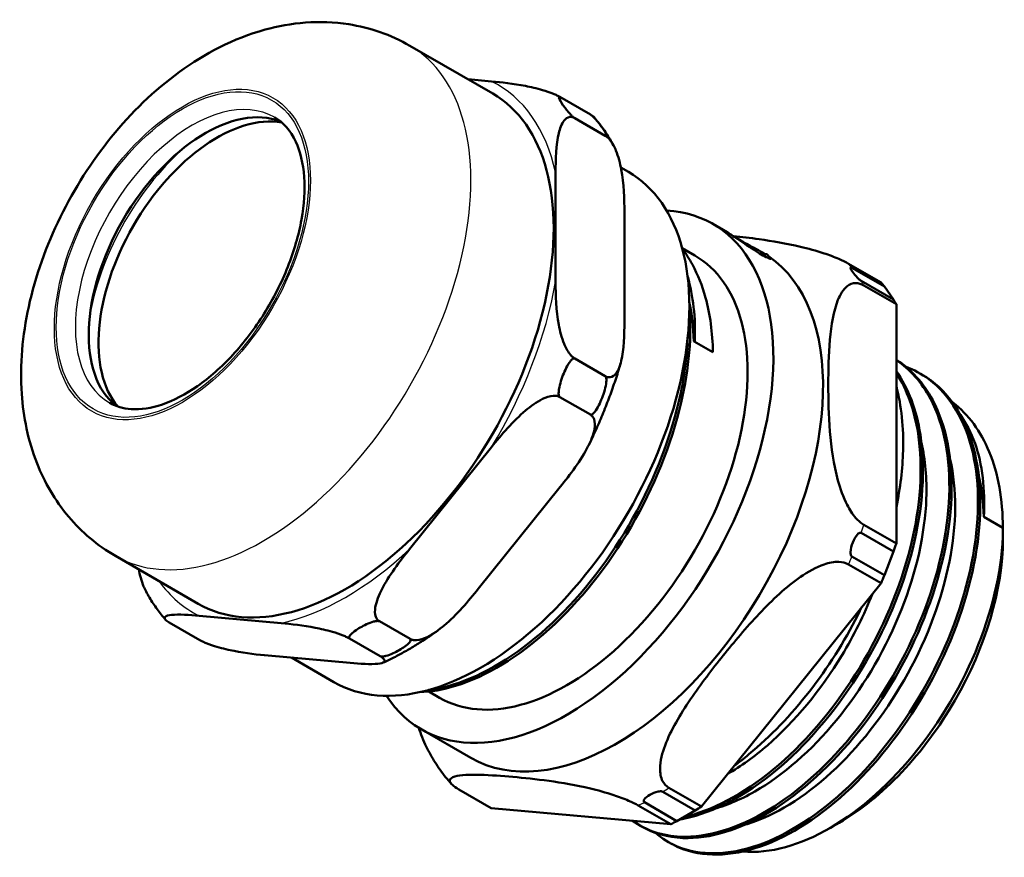
# Model space of a CAD drawing. Units: millimetres. Extents: x 1 to 420, y 1 to 296.
# Drawn here: x 229 to 265, y 182 to 213 of the extents above; entities that cross this region are included whole.
import ezdxf

# ---------------------------------------------------------------- set-up
doc = ezdxf.new("R2010")
doc.units = ezdxf.units.MM
doc.layers.add('Sichtbar (ISO)', color=7, linetype='Continuous', lineweight=50)
doc.layers.add('Sichtbar schmal (ISO)', color=1, linetype='Continuous', lineweight=25)

msp = doc.modelspace()

# ---------------------------------------------------------------- linework, layer by layer
at = {"layer": 'Sichtbar (ISO)'}
for p, q in [((243.0389668, 212.4819165), (246.1007391, 210.7142014)), ((246.0554482, 211.1626948), (245.1900479, 211.2399892)), ((249.7142236, 209.9386668), (248.5828528, 210.5918641)), ((249.1360205, 209.8049002), (250.2673914, 209.1517029)), ((248.4289137, 203.7444266), (248.4289137, 207.7860847)), ((250.8444592, 207.9754133), (251.1211973, 207.8156385)), ((250.9744981, 206.3163909), (250.9744981, 202.2747328)), ((254.2506778, 205.8875886), (254.7720764, 205.5865589)), ((253.1122376, 204.9917951), (253.5781778, 204.7227844)), ((256.0601835, 204.8428699), (256.0891554, 204.826143)), ((260.4696382, 203.7222798), (259.2664938, 204.4169156)), ((259.3912841, 204.2670031), (260.5944285, 203.5723674)), ((260.9325526, 203.0913352), (259.7294082, 203.785971)), ((259.8334832, 203.6102883), (261.0366276, 202.9156525)), ((260.5944285, 203.5723674), (260.9325526, 203.0913352)), ((261.0366276, 202.9156525), (261.0366276, 194.0567248)), ((253.5801785, 201.5541699), (253.5412958, 201.5480508)), ((253.5554379, 201.5398859), (253.5412958, 201.5480508)), ((253.5554379, 201.5398859), (253.5801785, 201.5541699)), ((254.2484025, 201.1398026), (253.5554379, 201.5398859)), ((250.2673914, 200.2559174), (249.1360205, 200.9091146)), ((261.9725554, 200.3220027), (261.9405757, 200.3404661)), ((248.5828528, 199.4834076), (249.7142236, 198.8302104)), ((243.0242046, 193.8562563), (246.0554482, 197.6271747)), ((248.6010326, 196.1574808), (245.5697891, 192.3865625)), ((264.9787479, 194.6384485), (264.2716412, 195.0466968)), ((261.0366276, 194.0567248), (259.8334832, 194.7513606)), ((264.9787479, 194.2302002), (264.9787479, 194.6384485)), ((259.7294082, 194.4555024), (260.9325526, 193.7608667)), ((232.1389668, 193.6025627), (235.2007391, 191.8348476)), ((260.5944285, 192.8894024), (259.3912841, 193.5840382)), ((260.9325526, 193.7608667), (260.5944285, 192.8894024)), ((259.2664938, 193.2900303), (260.4696382, 192.5953945)), ((260.4696382, 192.5953945), (253.8254424, 184.3299024)), ((235.2460301, 191.3863542), (238.2772736, 191.1156144)), ((235.2642099, 190.4874911), (234.132839, 191.1406883)), ((243.0423845, 190.5303295), (241.9110136, 191.1835268)), ((240.8046782, 190.5447837), (241.936049, 189.8915864)), ((240.822858, 189.6459206), (237.7916145, 189.9166603)), ((238.6570148, 189.8393659), (240.2211973, 188.9362847)), ((243.7328304, 188.5831582), (244.1281778, 188.3549043)), ((243.4556778, 187.1901001), (245.2941554, 186.1286545)), ((246.0472679, 184.2686351), (244.8441234, 184.9632709)), ((252.3934327, 184.8785926), (253.5965771, 184.1839568)), ((253.8254424, 184.3299024), (252.622298, 185.0245382)), ((251.4883192, 184.3698352), (252.6914636, 183.6751995)), ((252.9203289, 183.7935247), (251.7171845, 184.4881605)), ((252.6914636, 183.6751995), (246.0472679, 184.2686351)), ((253.5965771, 184.1839568), (252.9203289, 183.7935247)), ((251.6062232, 183.5917383), (251.520665, 183.6411354)), ((258.9153073, 183.728013), (258.5617539, 183.5238888)), ((252.6668863, 182.9793642), (252.6313598, 182.9998754))]:
    msp.add_line(p, q, dxfattribs=at)
for centre, major_axis, start_param, end_param in [((240.6507391, 201.2745245), (5.45, 9.4396769), 3.1415926536, 6.2831853072), ((235.4676464, 204.2669845), (-3.05, -5.282755), 3.2264493484, 6.1983286124), ((235.8989816, 204.017953), (-3.1, -5.3693575), 3.3488375788, 6.0759403819), ((245.6711973, 198.3759616), (5.45, 9.4396769), 3.1415926536, 6.2831853072), ((248.8531778, 196.5388443), (5.3975, 9.3487442), 2.8596887632, 6.5650891976), ((250.6916554, 195.4773988), (5.3975, 9.3487442), 6.2660643514, 6.2831853072), ((248.8531778, 196.5388443), (4.725, 8.1839401), 3.1415926536, 6.2831853072), ((250.6916554, 195.4773988), (5.3975, 9.3487442), 3.1415926536, 6.2418508553), ((253.258453, 193.9954575), (6.1325, 10.6218016), 6.0603831394, 6.0868091894), ((253.258453, 193.9954575), (6.1325, 10.6218016), 5.9559626493, 5.9823886994), ((258.5617539, 190.9335953), (-4.5375, -7.8591805), 0.2618856768, 2.3798644568), ((258.9153073, 190.7294711), (4.2875, 7.4261678), 3.926990817, 5.4977871438), ((253.258453, 193.9954575), (-6.1325, -10.6218016), 1.8715929346, 1.8980189846), ((253.258453, 193.9954575), (-6.1325, -10.6218016), 1.7671724446, 1.7935984946), ((253.258453, 193.9954575), (-6.1325, -10.6218016), 0.8243953834, 0.8508214334), ((253.258453, 193.9954575), (-6.1325, -10.6218016), 0.7199748934, 0.7464009434), ((258.5617554, 190.933599), (-4.5375021, -7.8591841), 0.2245245989, 0.2245406416)]:
    msp.add_ellipse(centre, major_axis=major_axis, ratio=0.5773502692, start_param=start_param, end_param=end_param, dxfattribs=at)
for points, knots in [([(232.1389668, 193.6025627), (231.4769241, 193.9847932), (230.8881222, 194.4877069), (229.897526, 195.6632542), (229.5140458, 196.3414209), (228.9053626, 197.8801197), (228.7356469, 198.7455907), (228.59924, 200.6900646), (228.7028974, 201.7659683), (229.1811812, 203.9639562), (229.5826671, 205.0823599), (230.6210765, 207.1960727), (231.2552827, 208.1918062), (232.7285609, 210.0074794), (233.5671762, 210.8272574), (235.4492588, 212.1955984), (236.4939357, 212.752763), (238.6310625, 213.3390546), (239.6858165, 213.4460719), (241.5477472, 213.1563229), (242.3319274, 212.8901259), (243.0389668, 212.4819165)], [1.8325957146, 1.8325957146, 1.8325957146, 1.8325957146, 2.0384120764, 2.0384120764, 2.2619854268, 2.2619854268, 2.5403002336, 2.5403002336, 2.8978199601, 2.8978199601, 3.2877630529, 3.2877630529, 3.6727674703, 3.6727674703, 4.0598778239, 4.0598778239, 4.4454215833, 4.4454215833, 4.7543833835, 4.7543833835, 4.9741883682, 4.9741883682, 4.9741883682, 4.9741883682]), ([(248.5828528, 210.5918641), (248.553864, 210.6086008), (248.5149982, 210.6288618), (248.4406413, 210.6644293), (248.3905742, 210.6863012), (248.2216995, 210.7549398), (248.0704556, 210.8048478), (247.7331036, 210.9038662), (247.4992929, 210.9570502), (246.8672239, 211.0809551), (246.4159772, 211.1304937), (246.0554482, 211.1626948)], [1.64445823197, 1.64445823197, 1.64445823197, 1.64445823197, 1.65675712931, 1.65675712931, 1.67066832349, 1.67066832349, 1.71159271197, 1.71159271197, 1.78391553041, 1.78391553041, 1.96053793007, 1.96053793007, 1.96053793007, 1.96053793007]), ([(249.1360205, 209.8049002), (249.1276042, 209.8097593), (249.1164573, 209.8174697), (249.0915793, 209.836501), (249.0741249, 209.851709), (249.0317516, 209.890676), (249.0020671, 209.9211352), (248.8669961, 210.0655759), (248.771634, 210.1906005), (248.702458, 210.2890138), (248.633282, 210.387427), (248.5630996, 210.4979141), (248.5409308, 210.5771707), (248.5390976, 210.59155), (248.547157, 210.6013996), (248.5524723, 210.6034615), (248.5663058, 210.6001427), (248.5744364, 210.5967233), (248.5828528, 210.5918641)], [0.24100490571, 0.24100490571, 0.24100490571, 0.24100490571, 0.24457565975, 0.24457565975, 0.25045968711, 0.25045968711, 0.26264207512, 0.26264207512, 0.32133987428, 0.32133987428, 0.32133987428, 0.38003767345, 0.38003767345, 0.39222006146, 0.39222006146, 0.39810408882, 0.39810408882, 0.40167484286, 0.40167484286, 0.40167484286, 0.40167484286]), ([(249.7142236, 209.9386668), (249.72264, 209.9338076), (249.7337868, 209.9260972), (249.7586648, 209.9070659), (249.7761192, 209.891858), (249.8184926, 209.852891), (249.848177, 209.8224318), (249.9832481, 209.677991), (250.0786101, 209.5529664), (250.2169622, 209.3561399), (250.2871445, 209.2456528), (250.3093133, 209.1663963), (250.3111466, 209.1520169), (250.3030871, 209.1421673), (250.2977718, 209.1401055), (250.2839383, 209.1434243), (250.2758077, 209.1468437), (250.2673914, 209.1517029)], [0.08033496857, 0.08033496857, 0.08033496857, 0.08033496857, 0.08390572261, 0.08390572261, 0.08978974996, 0.08978974996, 0.10197213798, 0.10197213798, 0.16066993714, 0.16066993714, 0.21936773631, 0.21936773631, 0.23155012432, 0.23155012432, 0.23743415168, 0.23743415168, 0.24100490571, 0.24100490571, 0.24100490571, 0.24100490571]), ([(249.8506339, 209.8364519), (249.8377272, 209.8510667), (249.8168684, 209.8699422), (249.773152, 209.9024664), (249.7432124, 209.9219301), (249.7142236, 209.9386668)], [1.618526003385, 1.618526003385, 1.618526003385, 1.618526003385, 1.632159334625, 1.632159334625, 1.644458231965, 1.644458231965, 1.644458231965, 1.644458231965]), ([(238.0226717, 209.8355132), (238.3501835, 209.6464242), (238.6206014, 209.3467812), (238.9821289, 208.5683809), (239.0910828, 208.1279254), (239.1603887, 207.1447964), (239.1278602, 206.6092269), (238.9246422, 205.481704), (238.7535584, 204.8897777), (238.2859062, 203.7104577), (237.988568, 203.1232994), (237.29806, 202.0181531), (236.9048081, 201.5004759), (236.0669286, 200.5908814), (235.6226046, 200.1986788), (234.7359141, 199.5783324), (234.2938055, 199.349302), (233.460778, 199.0644968), (233.071571, 199.0098425), (232.4246837, 199.053727), (232.1571539, 199.134625), (231.9226717, 199.2700033)], [4.9741883682, 4.9741883682, 4.9741883682, 4.9741883682, 5.3594964057, 5.3594964057, 5.6815280846, 5.6815280846, 5.9878267119, 5.9878267119, 6.2954701724, 6.2954701724, 6.6053236671, 6.6053236671, 6.9157508342, 6.9157508342, 7.2248873598, 7.2248873598, 7.5315381764, 7.5315381764, 7.8399196347, 7.8399196347, 8.1157810218, 8.1157810218, 8.1157810218, 8.1157810218]), ([(248.4289137, 207.7860847), (248.4289137, 208.26679), (248.4478362, 208.8322975), (248.5860453, 209.4109822), (248.6522312, 209.5962697), (248.7933839, 209.7763741), (248.8679677, 209.8355266), (248.9777047, 209.8510201), (249.0133581, 209.8496538), (249.0726291, 209.8355484), (249.1070317, 209.8216368), (249.1360205, 209.8049002)], [0.23207304588, 0.23207304588, 0.23207304588, 0.23207304588, 0.40869544554, 0.40869544554, 0.48101826399, 0.48101826399, 0.52194265246, 0.52194265246, 0.53585384665, 0.53585384665, 0.54815274399, 0.54815274399, 0.54815274399, 0.54815274399]), ([(249.8506355, 209.8364514), (249.9056981, 209.7739199), (249.9593717, 209.7099219), (250.0638967, 209.5791241), (250.1147482, 209.5123245), (250.2135986, 209.3760521), (250.2615975, 209.3065794), (250.3547242, 209.165085), (250.399852, 209.0930634), (250.4872283, 208.9465899), (250.5294768, 208.872138), (250.5702857, 208.7965272)], [5.16646709322, 5.16646709322, 5.16646709322, 5.16646709322, 5.19637590499, 5.19637590499, 5.22628471677, 5.22628471677, 5.25619352854, 5.25619352854, 5.28610234032, 5.28610234032, 5.31601115209, 5.31601115209, 5.31601115209, 5.31601115209]), ([(250.2673914, 209.1517029), (250.2963801, 209.1349662), (250.3307828, 209.109153), (250.3900537, 209.0548182), (250.4257071, 209.0150155), (250.5354442, 208.8728086), (250.610028, 208.7275341), (250.7511807, 208.3844406), (250.8173665, 208.1227283), (250.9555757, 207.3844534), (250.9744981, 206.7970962), (250.9744981, 206.3163909)], [0.54815274399, 0.54815274399, 0.54815274399, 0.54815274399, 0.56045164133, 0.56045164133, 0.57436283552, 0.57436283552, 0.61528722399, 0.61528722399, 0.68761004243, 0.68761004243, 0.86423244209, 0.86423244209, 0.86423244209, 0.86423244209]), ([(256.3075843, 204.6893861), (256.3413333, 204.6656769), (256.3674441, 204.6451864), (256.4063128, 204.6069208), (256.4056903, 204.5958638), (256.3648918, 204.5995222), (256.324131, 204.6131914), (256.2042857, 204.6685321), (256.1251874, 204.7103866), (255.9547374, 204.808796), (255.8530913, 204.8712943), (255.6425656, 205.0066933), (255.5336244, 205.0794547), (255.33169, 205.2159382), (255.2254105, 205.2887151), (255.0368614, 205.4165951), (254.9545355, 205.4715975), (254.8427743, 205.5438899), (254.800592, 205.5700382), (254.7721413, 205.5865049)], [0.15991053726, 0.15991053726, 0.15991053726, 0.15991053726, 0.18532689962, 0.18532689962, 0.22360965629, 0.22360965629, 0.25976756838, 0.25976756838, 0.29592548048, 0.29592548048, 0.33208339257, 0.33208339257, 0.36824130467, 0.36824130467, 0.40652406134, 0.40652406134, 0.44480681801, 0.44480681801, 0.4756281738, 0.4756281738, 0.4756281738, 0.4756281738]), ([(259.2664938, 204.4169156), (259.1696993, 204.4727999), (259.0322658, 204.5399987), (258.7411717, 204.6656364), (258.5336754, 204.7420067), (258.0745636, 204.8938645), (257.7502592, 204.981471), (256.9560233, 205.1704266), (256.4463233, 205.2561484), (255.6280935, 205.3696018), (255.3056649, 205.4068149), (255.0056501, 205.4371819)], [-0.58181931764, -0.58181931764, -0.58181931764, -0.58181931764, -0.54075289273, -0.54075289273, -0.48529717832, -0.48529717832, -0.39175183966, -0.39175183966, -0.19587591983, -0.19587591983, -0.05919654786, -0.05919654786, -0.05919654786, -0.05919654786]), ([(255.1074668, 205.3687064), (255.1843161, 205.3247976), (255.2732452, 205.2752069), (255.4755197, 205.164312), (255.5903664, 205.1023644), (255.802393, 204.9872479), (255.9131957, 204.9266252), (256.0737358, 204.8353849), (256.1313817, 204.8015448), (256.1807702, 204.7714223)], [0.59719710968, 0.59719710968, 0.59719710968, 0.59719710968, 0.62791515166, 0.62791515166, 0.66397934237, 0.66397934237, 0.70143722313, 0.70143722313, 0.72608175813, 0.72608175813, 0.72608175813, 0.72608175813]), ([(253.1173377, 204.9729252), (253.2541218, 204.7894524), (253.3795297, 204.5922843), (253.6934485, 204.0104064), (253.8554124, 203.5999753), (254.1467831, 202.5390751), (254.2382155, 201.8614126), (254.2484025, 201.1398026)], [0.91018683645, 0.91018683645, 0.91018683645, 0.91018683645, 1.01525016719, 1.01525016719, 1.20113611525, 1.20113611525, 1.45907559374, 1.45907559374, 1.45907559374, 1.45907559374]), ([(256.1807702, 204.7714223), (256.1927323, 204.7727148), (256.2040959, 204.7727078), (256.2147722, 204.7714361), (256.2284938, 204.7698017), (256.2407886, 204.766115), (256.2516482, 204.760678), (256.2537709, 204.7596153), (256.255837, 204.7584865), (256.2578469, 204.7572941), (256.2595579, 204.7562791), (256.2612316, 204.755216), (256.2628701, 204.7541041), (256.2689993, 204.7499448), (256.274548, 204.7451581), (256.2795209, 204.7398562), (256.2924599, 204.7260616), (256.3015361, 204.708798), (256.3075843, 204.6893861)], [-0.153512101424, -0.153512101424, -0.153512101424, -0.153512101424, -0.148960968386, -0.148960968386, -0.148960968386, -0.143111696008, -0.143111696008, -0.143111696008, -0.14196838621, -0.14196838621, -0.14196838621, -0.140995115464, -0.140995115464, -0.140995115464, -0.137354511511, -0.137354511511, -0.137354511511, -0.127882139784, -0.127882139784, -0.127882139784, -0.127882139784]), ([(259.7294082, 203.785971), (259.7212961, 203.7906545), (259.7106877, 203.7977505), (259.6888801, 203.8137891), (259.6739303, 203.8260474), (259.6405428, 203.8551109), (259.6174934, 203.8773108), (259.5269218, 203.9690987), (259.4653494, 204.0463303), (259.4239403, 204.105241), (259.3825311, 204.1641517), (259.3454809, 204.2272255), (259.3426032, 204.2683833), (259.3446131, 204.2761151), (259.3548439, 204.2799956), (259.361212, 204.279946), (259.3748618, 204.2755132), (259.383172, 204.2716866), (259.3912841, 204.2670031)], [-0.0520742913, -0.0520742913, -0.0520742913, -0.0520742913, -0.04863263486, -0.04863263486, -0.04379452682, -0.04379452682, -0.03513680016, -0.03513680016, 0, 0, 0, 0.03513680016, 0.03513680016, 0.04379452682, 0.04379452682, 0.04863263486, 0.04863263486, 0.0520742913, 0.0520742913, 0.0520742913, 0.0520742913]), ([(249.1360205, 200.9091146), (249.1070317, 200.9258513), (249.0726291, 200.9516645), (249.0133581, 201.0059993), (248.9777047, 201.045802), (248.8679677, 201.1880089), (248.7933839, 201.3332834), (248.6522312, 201.6763769), (248.5860453, 201.9380893), (248.4478362, 202.6763641), (248.4289137, 203.2637214), (248.4289137, 203.7444266)], [1.64445823197, 1.64445823197, 1.64445823197, 1.64445823197, 1.65675712931, 1.65675712931, 1.67066832349, 1.67066832349, 1.71159271197, 1.71159271197, 1.78391553041, 1.78391553041, 1.96053793007, 1.96053793007, 1.96053793007, 1.96053793007]), ([(259.8334832, 194.7513606), (259.7366887, 194.8072449), (259.624148, 194.9054108), (259.4199855, 195.1391929), (259.3014743, 195.326262), (259.0743351, 195.7666978), (258.9541779, 196.1082668), (258.7123559, 196.9844346), (258.6299902, 197.6017676), (258.5325412, 198.8132696), (258.5182313, 199.4070787), (258.5182313, 199.9401855), (258.5182313, 200.4732922), (258.5325412, 201.0505777), (258.6299902, 202.1495552), (258.7123559, 202.6717806), (258.9541779, 203.2687163), (259.0743351, 203.4715398), (259.3014743, 203.6496978), (259.4199855, 203.699922), (259.624148, 203.6979576), (259.7366887, 203.6661726), (259.8334832, 203.6102883)], [-0.5818193176, -0.5818193176, -0.5818193176, -0.5818193176, -0.5407528927, -0.5407528927, -0.4852971783, -0.4852971783, -0.3917518397, -0.3917518397, -0.1958759198, -0.1958759198, 0, 0, 0, 0.1958759198, 0.1958759198, 0.3917518397, 0.3917518397, 0.4852971783, 0.4852971783, 0.5407528927, 0.5407528927, 0.5818193176, 0.5818193176, 0.5818193176, 0.5818193176]), ([(253.378147, 202.8683718), (253.4737585, 201.7716637), (253.3709686, 200.5426312), (253.0765054, 199.278917), (252.7169095, 197.7356801), (252.0714697, 196.1407223), (251.2213424, 194.6843356), (250.3712152, 193.2279489), (249.3164005, 191.9101332), (248.1873955, 190.8877778), (247.0583906, 189.8654224), (245.8551957, 189.1385272), (244.7261904, 188.7927597), (244.2659908, 188.6518195), (243.8181177, 188.5742039), (243.3914094, 188.5594926)], [12.4908703264, 12.4908703264, 12.4908703264, 12.4908703264, 12.8970645779, 12.8970645779, 12.8970645779, 13.3931055232, 13.3931055232, 13.3931055232, 13.8891464685, 13.8891464685, 13.8891464685, 14.3851874138, 14.3851874138, 14.3851874138, 14.5873812459, 14.5873812459, 14.5873812459, 14.5873812459]), ([(250.9744981, 202.2747328), (250.9744981, 201.7940275), (250.9555757, 201.22852), (250.8173665, 200.6498354), (250.7511807, 200.4645479), (250.610028, 200.2844435), (250.5354442, 200.2252909), (250.4257071, 200.2097974), (250.3900537, 200.2111637), (250.3307828, 200.2252691), (250.2963801, 200.2391807), (250.2673914, 200.2559174)], [1.32837853386, 1.32837853386, 1.32837853386, 1.32837853386, 1.50500093352, 1.50500093352, 1.57732375197, 1.57732375197, 1.61824814044, 1.61824814044, 1.63215933463, 1.63215933463, 1.64445823197, 1.64445823197, 1.64445823197, 1.64445823197]), ([(253.3197223, 201.7046092), (253.2911098, 200.9444246), (253.1809154, 200.1435871), (252.9909455, 199.3283151), (252.6313496, 197.7850782), (251.9859097, 196.1901204), (251.1357825, 194.7337337), (250.2856553, 193.277347), (249.2308405, 191.9595312), (248.1018356, 190.9371758), (246.9728307, 189.9148204), (245.7696357, 189.1879253), (244.6406305, 188.8421577), (244.3310822, 188.7473559), (244.027111, 188.6812048), (243.7314066, 188.6435766)], [12.6350125655, 12.6350125655, 12.6350125655, 12.6350125655, 12.8970645779, 12.8970645779, 12.8970645779, 13.3931055232, 13.3931055232, 13.3931055232, 13.8891464685, 13.8891464685, 13.8891464685, 14.3851874138, 14.3851874138, 14.3851874138, 14.5211908965, 14.5211908965, 14.5211908965, 14.5211908965]), ([(248.5828528, 199.4834076), (248.5744364, 199.4882668), (248.5663058, 199.4977186), (248.5524723, 199.5231265), (248.547157, 199.545343), (248.5390976, 199.6041211), (248.5409308, 199.652777), (248.5630996, 199.8880003), (248.633282, 200.108602), (248.702458, 200.2868928), (248.771634, 200.4651836), (248.8669961, 200.6712478), (249.0020671, 200.8412869), (249.0317516, 200.873863), (249.0741249, 200.9035237), (249.0915793, 200.9125941), (249.1164573, 200.9156519), (249.1276042, 200.9139738), (249.1360205, 200.9091146)], [0.24100490571, 0.24100490571, 0.24100490571, 0.24100490571, 0.24457565975, 0.24457565975, 0.25045968711, 0.25045968711, 0.26264207512, 0.26264207512, 0.32133987428, 0.32133987428, 0.32133987428, 0.38003767345, 0.38003767345, 0.39222006146, 0.39222006146, 0.39810408882, 0.39810408882, 0.40167484286, 0.40167484286, 0.40167484286, 0.40167484286]), ([(251.2715838, 183.802018), (251.7788934, 183.4407956), (253.277506, 182.9419717), (256.3060833, 183.8627456), (259.6969247, 186.9420853), (262.2375832, 191.3284332), (263.2858663, 195.9606211), (262.6537088, 199.2535773), (261.547686, 200.5052618), (261.0366276, 200.851491)], [10.1561662536, 10.1561662536, 10.1561662536, 10.1561662536, 10.4957754563, 10.9955742876, 11.4953731188, 11.9951719501, 12.4949707813, 12.9947696126, 13.3094702994, 13.3094702994, 13.3094702994, 13.3094702994]), ([(251.6066125, 183.5924114), (252.0589972, 183.3316495), (253.4852322, 182.9297157), (256.3916432, 183.8133476), (259.7824846, 186.8926872), (262.3231431, 191.2790351), (263.3714262, 195.9112231), (262.730897, 199.2477877), (261.5856502, 200.5089983), (261.0366276, 200.8582757)], [10.2101869597, 10.2101869597, 10.2101869597, 10.2101869597, 10.4957754563, 10.9955742876, 11.4953731188, 11.9951719501, 12.4949707813, 12.9947696126, 13.3268754888, 13.3268754888, 13.3268754888, 13.3268754888]), ([(250.828505, 200.7085051), (250.769455, 200.5076066), (250.706476, 200.306536), (250.5728622, 199.9045832), (250.5022273, 199.703701), (250.3535194, 199.3026628), (250.2754464, 199.1025068), (250.1120955, 198.7034606), (250.0268178, 198.5045706), (249.849307, 198.108597), (249.7570739, 197.9115135), (249.6614956, 197.7156027)], [6.14762969983, 6.14762969983, 6.14762969983, 6.14762969983, 6.20303177471, 6.20303177471, 6.25843384958, 6.25843384958, 6.31383592446, 6.31383592446, 6.36923799933, 6.36923799933, 6.42464007421, 6.42464007421, 6.42464007421, 6.42464007421]), ([(252.1200672, 183.355714), (252.3648998, 183.1461127), (253.4166352, 182.4944287), (255.8615138, 182.5309277), (259.3614782, 184.7968764), (262.3616547, 188.7397216), (264.1074294, 193.4067956), (264.1510738, 197.6682523), (262.8358684, 199.8671759), (261.6857229, 200.4960231), (261.3765839, 200.6132371)], [3.8241228402, 3.8241228402, 3.8241228402, 3.8241228402, 3.99839065, 4.4981894813, 4.9979883125, 5.4977871438, 5.997585975, 6.4973848063, 6.9971836375, 7.1645932683, 7.1645932683, 7.1645932683, 7.1645932683]), ([(253.0070025, 183.8435657), (253.1429693, 183.8672904), (254.3532437, 184.1300799), (256.8362127, 185.5278693), (259.9590939, 189.282087), (261.9202478, 193.9136697), (262.1935609, 197.9240584), (261.4791522, 199.8116764), (261.0366276, 200.4453941)], [16.9290456927, 16.9290456927, 16.9290456927, 16.9290456927, 16.9931602626, 17.4929590939, 17.9927579251, 18.4925567564, 18.9923555876, 19.3631765078, 19.3631765078, 19.3631765078, 19.3631765078]), ([(250.2673914, 200.2559174), (250.2758077, 200.2510582), (250.2839383, 200.2416064), (250.2977718, 200.2161985), (250.3030871, 200.193982), (250.3111466, 200.1352039), (250.3093133, 200.086548), (250.2871445, 199.8513248), (250.2169622, 199.6307231), (250.0786101, 199.2741414), (249.9832481, 199.0680772), (249.848177, 198.8980381), (249.8184926, 198.865462), (249.7761192, 198.8358013), (249.7586648, 198.8267309), (249.7337868, 198.8236731), (249.72264, 198.8253512), (249.7142236, 198.8302104)], [0.08033496857, 0.08033496857, 0.08033496857, 0.08033496857, 0.08390572261, 0.08390572261, 0.08978974996, 0.08978974996, 0.10197213798, 0.10197213798, 0.16066993714, 0.16066993714, 0.21936773631, 0.21936773631, 0.23155012432, 0.23155012432, 0.23743415168, 0.23743415168, 0.24100490571, 0.24100490571, 0.24100490571, 0.24100490571]), ([(252.6666645, 182.9789731), (252.7795982, 182.9135104), (253.7163998, 182.4482285), (255.9470737, 182.4815297), (259.4470382, 184.7474784), (262.4472146, 188.6903236), (264.1929893, 193.3573976), (264.2366338, 197.6188542), (263.0296063, 199.6369125), (262.0939739, 200.2526811), (261.9727768, 200.3223939)], [3.9269694572, 3.9269694572, 3.9269694572, 3.9269694572, 3.99839065, 4.4981894813, 4.9979883125, 5.4977871438, 5.997585975, 6.4973848063, 6.9971836375, 7.0686048733, 7.0686048733, 7.0686048733, 7.0686048733]), ([(253.1846543, 183.946133), (253.2342463, 183.9574995), (254.3635433, 184.2334421), (256.7506527, 185.5772674), (259.8735339, 189.331485), (261.8346879, 193.9630677), (262.1031343, 197.9020458), (261.4329424, 199.7547414), (261.0366276, 200.3674872)], [16.9701122363, 16.9701122363, 16.9701122363, 16.9701122363, 16.9931602626, 17.4929590939, 17.9927579251, 18.4925567564, 18.9923555876, 19.3387742698, 19.3387742698, 19.3387742698, 19.3387742698]), ([(261.0366276, 195.4114467), (261.1832819, 196.1244306), (261.2679763, 196.8253818), (261.309863, 198.3450109), (261.2288704, 199.1478823), (261.0366276, 199.8784802)], [4.28974358963, 4.28974358963, 4.28974358963, 4.28974358963, 4.5206748498, 4.5206748498, 4.81089863906, 4.81089863906, 4.81089863906, 4.81089863906]), ([(246.0554482, 197.6271747), (246.4159772, 198.0756788), (246.8672239, 198.6025726), (247.4992929, 199.1371475), (247.7331036, 199.3074634), (248.0704556, 199.470044), (248.2216995, 199.5223495), (248.3905742, 199.532561), (248.4406413, 199.5299073), (248.5149982, 199.5144545), (248.553864, 199.5001443), (248.5828528, 199.4834076)], [0.23207304588, 0.23207304588, 0.23207304588, 0.23207304588, 0.40869544554, 0.40869544554, 0.48101826399, 0.48101826399, 0.52194265246, 0.52194265246, 0.53585384665, 0.53585384665, 0.54815274399, 0.54815274399, 0.54815274399, 0.54815274399]), ([(263.0970707, 199.3055298), (263.1091965, 199.2963642), (263.1212749, 199.2871172), (263.7039685, 198.8353119), (264.1582851, 198.2169554), (264.8054196, 196.6462679), (264.9775183, 195.6894122), (264.9787479, 194.6384485)], [0.70318291647, 0.70318291647, 0.70318291647, 0.70318291647, 0.71044904228, 0.71044904228, 1.05510679654, 1.05510679654, 1.4205817247, 1.4205817247, 1.4205817247, 1.4205817247]), ([(249.7142236, 198.8302104), (249.7432124, 198.8134737), (249.773152, 198.7880591), (249.8173369, 198.7350718), (249.8385766, 198.6965564), (249.889176, 198.5596315), (249.8870997, 198.421204), (249.8320532, 198.0956343), (249.7306141, 197.8488936), (249.3749634, 197.1547286), (248.9615616, 196.6059849), (248.6010326, 196.1574808)], [0.54815274399, 0.54815274399, 0.54815274399, 0.54815274399, 0.56045164133, 0.56045164133, 0.57436283552, 0.57436283552, 0.61528722399, 0.61528722399, 0.68761004243, 0.68761004243, 0.86423244209, 0.86423244209, 0.86423244209, 0.86423244209]), ([(264.2716412, 195.0466968), (264.3298598, 196.0678643), (264.2209567, 196.991086), (263.8076032, 198.1618567), (263.6267329, 198.5149297), (263.407518, 198.8203917)], [0, 0, 0, 0, 0.36637565351, 0.36637565351, 0.55383540976, 0.55383540976, 0.55383540976, 0.55383540976]), ([(254.3891963, 184.2746682), (254.9132733, 184.428366), (256.4965386, 185.1419958), (259.1204601, 187.5330189), (261.4580231, 191.5837689), (262.2817456, 195.2516256), (262.1125227, 197.1607838), (261.966268, 197.7854994)], [10.7349738089, 10.7349738089, 10.7349738089, 10.7349738089, 10.9955742876, 11.4953731188, 11.9951719501, 12.4949707813, 12.7810498008, 12.7810498008, 12.7810498008, 12.7810498008]), ([(255.4420151, 183.6588414), (255.5378001, 183.6866736), (256.6449173, 184.0419199), (258.8958264, 185.5047887), (261.6573549, 189.1463493), (263.2615334, 193.4561059), (263.2840707, 196.0849127), (263.0267185, 197.1792978), (263.0257128, 197.183554)], [4.450510333, 4.450510333, 4.450510333, 4.450510333, 4.4981894813, 4.9979883125, 5.4977871438, 5.997585975, 6.4973848063, 6.4993377353, 6.4993377353, 6.4993377353, 6.4993377353]), ([(259.3912841, 193.5840382), (259.383172, 193.5887217), (259.3748618, 193.5971446), (259.361212, 193.6178931), (259.3548439, 193.635106), (259.3446131, 193.6775391), (259.3426032, 193.7118861), (259.3454809, 193.857627), (259.3825311, 193.9917985), (259.4239403, 194.0985243), (259.4653494, 194.2052501), (259.5269218, 194.3252637), (259.6174934, 194.4203745), (259.6405428, 194.4402535), (259.6739303, 194.4575035), (259.6888801, 194.4624086), (259.7106877, 194.4626857), (259.7212961, 194.4601859), (259.7294082, 194.4555024)], [-0.0520742913, -0.0520742913, -0.0520742913, -0.0520742913, -0.04863263486, -0.04863263486, -0.04379452682, -0.04379452682, -0.03513680016, -0.03513680016, 0, 0, 0, 0.03513680016, 0.03513680016, 0.04379452682, 0.04379452682, 0.04863263486, 0.04863263486, 0.0520742913, 0.0520742913, 0.0520742913, 0.0520742913]), ([(241.9110136, 191.1835268), (241.8820249, 191.2002634), (241.8520853, 191.225678), (241.8079004, 191.2786654), (241.7866607, 191.3171807), (241.7360612, 191.4541056), (241.7381376, 191.5925331), (241.7931841, 191.9181029), (241.8946232, 192.1648435), (242.2502739, 192.8590086), (242.6636757, 193.4077522), (243.0242046, 193.8562563)], [1.64445823197, 1.64445823197, 1.64445823197, 1.64445823197, 1.65675712931, 1.65675712931, 1.67066832349, 1.67066832349, 1.71159271197, 1.71159271197, 1.78391553041, 1.78391553041, 1.96053793007, 1.96053793007, 1.96053793007, 1.96053793007]), ([(233.0026768, 193.103922), (233.0434834, 192.9035454), (233.1051004, 192.6725078), (233.2113143, 192.4143385), (233.2423969, 192.3476388), (233.2772924, 192.2830702)], [0.416091392757, 0.416091392757, 0.416091392757, 0.416091392757, 0.481018263989, 0.481018263989, 0.501307091022, 0.501307091022, 0.501307091022, 0.501307091022]), ([(252.622298, 185.0245382), (252.5255035, 185.0804225), (252.4378557, 185.176365), (252.3206248, 185.4023827), (252.2910986, 185.5815041), (252.295932, 186.0012209), (252.3799221, 186.3245562), (252.6905138, 187.1513844), (253.0354826, 187.7305495), (253.8044634, 188.864665), (254.229314, 189.4192499), (254.629144, 189.9166453), (255.0289741, 190.4140406), (255.4824444, 190.9521019), (256.4463233, 191.973693), (256.9560233, 192.4577505), (257.7502592, 193.0053466), (258.0745636, 193.1899363), (258.5336754, 193.3473754), (258.7411717, 193.3896517), (259.0322658, 193.3799229), (259.1696993, 193.3459146), (259.2664938, 193.2900303)], [-0.5818193176, -0.5818193176, -0.5818193176, -0.5818193176, -0.5407528927, -0.5407528927, -0.4852971783, -0.4852971783, -0.3917518397, -0.3917518397, -0.1958759198, -0.1958759198, 0, 0, 0, 0.1958759198, 0.1958759198, 0.3917518397, 0.3917518397, 0.4852971783, 0.4852971783, 0.5407528927, 0.5407528927, 0.5818193176, 0.5818193176, 0.5818193176, 0.5818193176]), ([(245.5697891, 192.3865625), (245.2092601, 191.9380584), (244.7580133, 191.4111645), (244.1259444, 190.8765896), (243.8921336, 190.7062738), (243.5547817, 190.5436932), (243.4035377, 190.4913876), (243.2346631, 190.4811761), (243.184596, 190.4838298), (243.1102391, 190.4992826), (243.0713733, 190.5135928), (243.0423845, 190.5303295)], [1.32837853386, 1.32837853386, 1.32837853386, 1.32837853386, 1.50500093352, 1.50500093352, 1.57732375197, 1.57732375197, 1.61824814044, 1.61824814044, 1.63215933463, 1.63215933463, 1.64445823197, 1.64445823197, 1.64445823197, 1.64445823197]), ([(233.9964272, 191.2429037), (233.9413646, 191.3054352), (233.887691, 191.3694332), (233.783166, 191.500231), (233.7323145, 191.5670307), (233.6334641, 191.7033031), (233.5854652, 191.7727758), (233.4923385, 191.9142701), (233.4472107, 191.9862917), (233.3598344, 192.1327653), (233.3175858, 192.2072172), (233.2767769, 192.282828)], [2.02487443963, 2.02487443963, 2.02487443963, 2.02487443963, 2.0547832514, 2.0547832514, 2.08469206318, 2.08469206318, 2.11460087495, 2.11460087495, 2.14450968673, 2.14450968673, 2.1744184985, 2.1744184985, 2.1744184985, 2.1744184985]), ([(254.7886067, 185.528095), (255.2844523, 185.8157149), (256.8255697, 186.9242508), (258.7809279, 189.2828145), (259.8427268, 191.4208574), (260.1550261, 192.2040117)], [17.2548684822, 17.2548684822, 17.2548684822, 17.2548684822, 17.4929590939, 17.9927579251, 18.2747371998, 18.2747371998, 18.2747371998, 18.2747371998]), ([(255.0269024, 185.824539), (255.2144445, 185.9631167), (255.4003877, 186.1090077), (256.3779194, 186.921), (257.1337884, 187.7091276), (258.4976403, 189.4575541), (259.1061269, 190.4165545), (259.6644755, 191.5154882), (259.7141385, 191.6155949), (259.7627784, 191.7160489)], [3.12122705248, 3.12122705248, 3.12122705248, 3.12122705248, 3.19815814556, 3.19815814556, 3.530113406, 3.530113406, 3.86010753381, 3.86010753381, 3.89303691177, 3.89303691177, 3.89303691177, 3.89303691177]), ([(234.132839, 191.1406883), (234.1038503, 191.157425), (234.0739107, 191.1768888), (234.0297258, 191.2097614), (234.0084861, 191.2290586), (233.9578866, 191.2871333), (233.959963, 191.3233473), (234.0150095, 191.387318), (234.1164486, 191.4105588), (234.4720993, 191.4462441), (234.8855011, 191.4185553), (235.2460301, 191.3863542)], [1.64445823197, 1.64445823197, 1.64445823197, 1.64445823197, 1.65675712931, 1.65675712931, 1.67066832349, 1.67066832349, 1.71159271197, 1.71159271197, 1.78391553041, 1.78391553041, 1.96053793007, 1.96053793007, 1.96053793007, 1.96053793007]), ([(238.2772736, 191.1156144), (238.6378026, 191.0834133), (239.0890493, 191.0338747), (239.7211183, 190.9099699), (239.954929, 190.8567858), (240.292281, 190.7577674), (240.4435249, 190.7078595), (240.6123996, 190.6392208), (240.6624667, 190.6173489), (240.7368236, 190.5817814), (240.7756894, 190.5615204), (240.8046782, 190.5447837)], [0.23207304588, 0.23207304588, 0.23207304588, 0.23207304588, 0.40869544554, 0.40869544554, 0.48101826399, 0.48101826399, 0.52194265246, 0.52194265246, 0.53585384665, 0.53585384665, 0.54815274399, 0.54815274399, 0.54815274399, 0.54815274399]), ([(240.8046782, 190.5447837), (240.7962618, 190.5496429), (240.7896393, 190.5569492), (240.7813281, 190.5745008), (240.7820824, 190.5880824), (240.7911798, 190.6224522), (240.8087719, 190.6486889), (240.9095607, 190.7720634), (241.0625152, 190.8749093), (241.2008673, 190.9547869), (241.3392193, 191.0346645), (241.5173536, 191.1229728), (241.7310446, 191.1811633), (241.7764878, 191.19132), (241.8360181, 191.1965725), (241.8595421, 191.197008), (241.8899424, 191.1922095), (241.9025973, 191.1883859), (241.9110136, 191.1835268)], [0.24100490571, 0.24100490571, 0.24100490571, 0.24100490571, 0.24457565975, 0.24457565975, 0.25045968711, 0.25045968711, 0.26264207512, 0.26264207512, 0.32133987428, 0.32133987428, 0.32133987428, 0.38003767345, 0.38003767345, 0.39222006146, 0.39222006146, 0.39810408882, 0.39810408882, 0.40167484286, 0.40167484286, 0.40167484286, 0.40167484286]), ([(244.0573761, 190.8339401), (243.925504, 190.738877), (243.792962, 190.6469136), (243.5267414, 190.4693943), (243.3930629, 190.3838383), (243.1247691, 190.2193367), (242.9901539, 190.140391), (242.7201832, 189.9893099), (242.5848278, 189.9171743), (242.3135705, 189.7799113), (242.1776687, 189.7147838), (242.0415896, 189.6532595)], [0.92353709401, 0.92353709401, 0.92353709401, 0.92353709401, 0.96987493802, 0.96987493802, 1.01621278204, 1.01621278204, 1.06255062605, 1.06255062605, 1.10888847007, 1.10888847007, 1.15522631408, 1.15522631408, 1.15522631408, 1.15522631408]), ([(237.7916145, 189.9166603), (237.4310855, 189.9488615), (236.9798388, 189.9984), (236.3477698, 190.1223049), (236.113959, 190.1754889), (235.7766071, 190.2745073), (235.6253631, 190.3244153), (235.4564885, 190.393054), (235.4064214, 190.4149258), (235.3320645, 190.4504934), (235.2931987, 190.4707544), (235.2642099, 190.4874911)], [1.32837853386, 1.32837853386, 1.32837853386, 1.32837853386, 1.50500093352, 1.50500093352, 1.57732375197, 1.57732375197, 1.61824814044, 1.61824814044, 1.63215933463, 1.63215933463, 1.64445823197, 1.64445823197, 1.64445823197, 1.64445823197]), ([(243.0423845, 190.5303295), (243.0508008, 190.5254703), (243.0574234, 190.518164), (243.0657346, 190.5006124), (243.0649803, 190.4870308), (243.0558828, 190.452661), (243.0382908, 190.4264243), (242.937502, 190.3030497), (242.7845474, 190.2002039), (242.5078434, 190.0404487), (242.3297091, 189.9521404), (242.1160181, 189.8939499), (242.0705748, 189.8837932), (242.0110446, 189.8785407), (241.9875206, 189.8781052), (241.9571203, 189.8829037), (241.9444654, 189.8867272), (241.936049, 189.8915864)], [0.08033496857, 0.08033496857, 0.08033496857, 0.08033496857, 0.08390572261, 0.08390572261, 0.08978974996, 0.08978974996, 0.10197213798, 0.10197213798, 0.16066993714, 0.16066993714, 0.21936773631, 0.21936773631, 0.23155012432, 0.23155012432, 0.23743415168, 0.23743415168, 0.24100490571, 0.24100490571, 0.24100490571, 0.24100490571]), ([(241.936049, 189.8915864), (241.9650378, 189.8748497), (241.9949774, 189.855386), (242.0391623, 189.8225133), (242.060402, 189.8032162), (242.1110014, 189.7451414), (242.1089251, 189.7089275), (242.0538786, 189.6449567), (241.9524395, 189.621716), (241.5967888, 189.5860307), (241.183387, 189.6137194), (240.822858, 189.6459206)], [0.54815274399, 0.54815274399, 0.54815274399, 0.54815274399, 0.56045164133, 0.56045164133, 0.57436283552, 0.57436283552, 0.61528722399, 0.61528722399, 0.68761004243, 0.68761004243, 0.86423244209, 0.86423244209, 0.86423244209, 0.86423244209]), ([(244.5778373, 185.1612462), (244.5029468, 185.2444362), (244.4304942, 185.3297829), (244.2905502, 185.5044225), (244.2230584, 185.5937152), (244.0930686, 185.7758965), (244.0305701, 185.8687849), (243.9105552, 186.0578319), (243.8530385, 186.1539903), (243.7429399, 186.3492802), (243.6903578, 186.4484117), (243.6402066, 186.5488964)], [4.1124860321, 4.1124860321, 4.1124860321, 4.1124860321, 4.14833073823, 4.14833073823, 4.18417544436, 4.18417544436, 4.22002015048, 4.22002015048, 4.25586485661, 4.25586485661, 4.29170956273, 4.29170956273, 4.29170956273, 4.29170956273]), ([(244.8441234, 184.9632709), (244.7473289, 185.0191552), (244.6596811, 185.0819072), (244.5424503, 185.1920161), (244.512924, 185.2524908), (244.5177575, 185.3629107), (244.6017475, 185.4140498), (244.9123392, 185.5043262), (245.257308, 185.513712), (246.0262888, 185.4925879), (246.4511394, 185.4616255), (246.8509694, 185.4259141), (247.2507995, 185.3902027), (247.7042698, 185.3427166), (248.6681487, 185.209068), (249.1778487, 185.1233462), (249.9720846, 184.9343906), (250.296389, 184.8467841), (250.7555008, 184.6949263), (250.9629971, 184.618556), (251.2540912, 184.4929183), (251.3915247, 184.4257196), (251.4883192, 184.3698352)], [-0.5818193176, -0.5818193176, -0.5818193176, -0.5818193176, -0.5407528927, -0.5407528927, -0.4852971783, -0.4852971783, -0.3917518397, -0.3917518397, -0.1958759198, -0.1958759198, 0, 0, 0, 0.1958759198, 0.1958759198, 0.3917518397, 0.3917518397, 0.4852971783, 0.4852971783, 0.5407528927, 0.5407528927, 0.5818193176, 0.5818193176, 0.5818193176, 0.5818193176]), ([(251.7171845, 184.4881605), (251.7090724, 184.492844), (251.7019113, 184.4996322), (251.6923404, 184.5145778), (251.6902631, 184.5256864), (251.6916108, 184.5516474), (251.7001206, 184.5710286), (251.7497229, 184.6502966), (251.8360845, 184.7143154), (251.9189027, 184.7621305), (252.001721, 184.8099456), (252.1126047, 184.8598065), (252.249901, 184.8884444), (252.2834701, 184.8933575), (252.328436, 184.8941356), (252.3476766, 184.8929363), (252.3735632, 184.8874105), (252.3853206, 184.8832761), (252.3934327, 184.8785926)], [-0.0520742913, -0.0520742913, -0.0520742913, -0.0520742913, -0.04863263486, -0.04863263486, -0.04379452682, -0.04379452682, -0.03513680016, -0.03513680016, 0, 0, 0, 0.03513680016, 0.03513680016, 0.04379452682, 0.04379452682, 0.04863263486, 0.04863263486, 0.0520742913, 0.0520742913, 0.0520742913, 0.0520742913])]:
    msp.add_open_spline(points, degree=3, knots=knots, dxfattribs=at)
for points in [[(253.5801785, 201.5541699), (253.6126582, 202.4246707), (253.5211696, 203.2270048), (253.3158582, 203.9245338)], [(253.5412958, 201.5480508), (253.530177, 202.0626835), (253.4747346, 202.5516265), (253.3770586, 203.006422)], [(261.3296184, 200.6306751), (261.3293467, 200.6307739), (261.3290749, 200.6308726), (261.3288032, 200.6309713)], [(262.9890629, 199.384142), (262.989541, 199.3838071), (262.990019, 199.3834722), (262.9904969, 199.3831371)], [(263.1892084, 199.0945383), (263.1881523, 199.0957333), (263.1870954, 199.0969274), (263.1860378, 199.0981206)], [(252.4851192, 197.6226239), (252.4774315, 197.600116), (252.4696853, 197.5776102), (252.4618807, 197.5551071)], [(262.8627743, 197.7450877), (262.8622893, 197.746481), (262.8618038, 197.7478738), (262.8613178, 197.7492661)], [(264.2716412, 195.0466968), (264.2595882, 195.5827059), (264.1975106, 196.0897179), (264.0879779, 196.5573995)], [(249.4804939, 192.3745791), (249.464565, 192.3561767), (249.4486062, 192.337833), (249.4326179, 192.3195486)], [(261.1095031, 192.461456), (261.1076019, 192.4559371), (261.105697, 192.4504185), (261.1037885, 192.4449)], [(263.229303, 191.2331945), (263.2258049, 191.2230375), (263.2222945, 191.2128811), (263.2187717, 191.2027252)], [(258.2360997, 187.4563921), (258.2292937, 187.4485324), (258.222482, 187.4406838), (258.2156646, 187.4328464)], [(243.3689756, 187.242), (243.4401212, 187.0129785), (243.5334145, 186.7638254), (243.6402436, 186.5489094)], [(260.3460583, 186.2181138), (260.3419537, 186.2133823), (260.3378471, 186.2086549), (260.3337383, 186.2039316)], [(254.9321742, 183.5388482), (254.9332791, 183.5390459), (254.934384, 183.5392439), (254.9354891, 183.5394424)]]:
    msp.add_open_spline(points, degree=3, dxfattribs=at)
at = {"layer": 'Sichtbar schmal (ISO)'}
for centre, major_axis, start_param, end_param in [((237.5889668, 203.0422396), (-5.45, -9.4396769), 0, 3.1415926536), ((240.6507391, 201.2745245), (5.6375, 9.7644364), 5.7191015861, 6.3236702526), ((234.9726717, 204.5527583), (-3.05, -5.282755), 3.1415926536, 6.2831853072), ((235.8989816, 204.017953), (-3.4066777, -5.9005389), 4.151784779, 5.2729931818), ((252.0553086, 194.6900932), (6.1325, 10.6218016), 6.0603831394, 6.0868091894), ((240.6507391, 201.2745245), (-5.6375, -9.7644364), 1.5303113813, 2.1348800478), ((252.0553086, 194.6900932), (6.1325, 10.6218016), 5.9559626493, 5.9823886994), ((252.0553086, 194.6900932), (6.1325, 10.6218016), 5.0131855882, 5.0396116382), ((240.6507391, 201.2745245), (-5.6375, -9.7644364), 0.4831138301, 1.0876824966), ((252.0553086, 194.6900932), (6.1325, 10.6218016), 4.9087650981, 4.9351911482), ((240.6507391, 201.2745245), (-5.6375, -9.7644364), 6.0245525899, 6.3236702526), ((252.0553086, 194.6900932), (6.1325, 10.6218016), 3.965988037, 3.992414087), ((252.0553086, 194.6900932), (6.1325, 10.6218016), 3.861567547, 3.887993597)]:
    msp.add_ellipse(centre, major_axis=major_axis, ratio=0.5773502692, start_param=start_param, end_param=end_param, dxfattribs=at)
for major_axis in [(3.35, 5.8023702), (-3.3, -5.7157677)]:
    msp.add_ellipse((234.6191183, 204.7568824), major_axis=major_axis, ratio=0.5773502692, dxfattribs=at)

doc.saveas('drawing.dxf')
